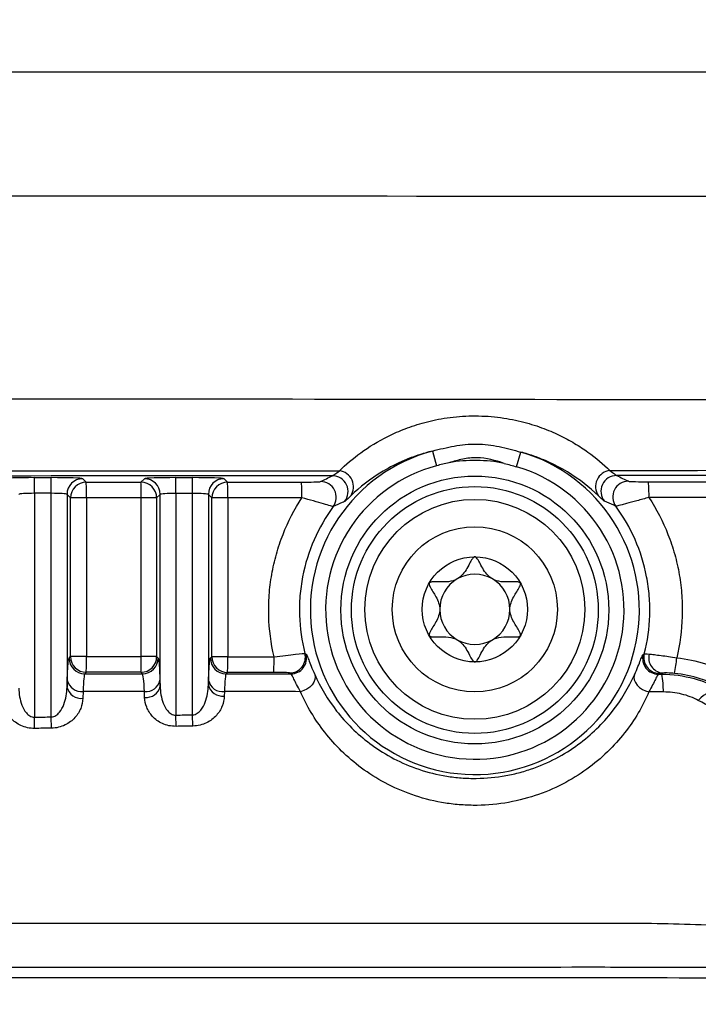
# Model space of a CAD drawing. Units: millimetres. Extents: x 0 to 5940, y 0 to 4200.
# Drawn here: x 2329 to 2350, y 2946 to 2977 of the extents above; entities that cross this region are included whole.
import ezdxf

# ---------------------------------------------------------------- set-up
doc = ezdxf.new("R2010")
doc.units = ezdxf.units.MM
doc.header["$LTSCALE"] = 20
doc.layers.add('DEFAULT', color=179, linetype='Continuous')
doc.styles.add('SLDTEXTSTYLE2', font='TXT', dxfattribs={"width": 0.605})
doc.dimstyles.new('SLDDIMSTYLE0', dxfattribs={"dimtxt": 50, "dimasz": 50, "dimexe": 0, "dimexo": 0.0625, "dimgap": 12.5, "dimtad": 1, "dimdec": 0, "dimrnd": 1e-09, "dimzin": 12, "dimdsep": 46, "dimtxsty": 'SLDTEXTSTYLE2', "dimsah": 1, "dimcen": 0.09, "dimadec": 0, "dimazin": 3, "dimtfac": 1, "dimtofl": 0, "dimtmove": 0, "dimatfit": 3, "dimfxl": 0, "dimfrac": 2, "dimtolj": 1, "dimtzin": 12, "dimarcsym": 0})

# ---------------------------------------------------------------- blocks, each defined once
blk = doc.blocks.new('_D')
at = {"layer": 'DEFAULT'}
for p, q in [((2036.842, 2416.475), (2036.842, 3558.577)), ((2599.442, 2416.475), (2599.442, 3558.577)), ((2599.442, 3538.577), (2036.842, 3538.577))]:
    blk.add_line(p, q, dxfattribs=at)
for points in [[(2036.842, 3538.577), (2086.842, 3530.577), (2086.842, 3546.577)], [(2599.442, 3538.577), (2549.442, 3546.577), (2549.442, 3530.577)]]:
    blk.add_solid(points, dxfattribs=at)
at = {"layer": 'DEFAULT', "insert": (2260.85, 3603.03), "char_height": 50, "attachment_point": 1, "rotation": 360, "style": 'SLDTEXTSTYLE2'}
blk.add_mtext('562', dxfattribs=at)
blk = doc.blocks.new('_D_1')
at = {"layer": 'DEFAULT'}
for p, q in [((2348.725, 3165.069), (2848.187, 3165.069)), ((2828.187, 2239.732), (2828.187, 3165.069)), ((2461.62, 2239.732), (2848.187, 2239.732))]:
    blk.add_line(p, q, dxfattribs=at)
for points in [[(2828.187, 3165.069), (2820.187, 3115.069), (2836.187, 3115.069)], [(2828.187, 2239.732), (2836.187, 2289.732), (2820.187, 2289.732)]]:
    blk.add_solid(points, dxfattribs=at)
at = {"layer": 'DEFAULT', "insert": (2763.733, 2645.108), "char_height": 50, "attachment_point": 1, "rotation": 90, "style": 'SLDTEXTSTYLE2'}
blk.add_mtext('925', dxfattribs=at)

msp = doc.modelspace()

# ---------------------------------------------------------------- linework, layer by layer
at = {"color": 7, "linetype": 'Continuous', "lineweight": 25}
for p, q in [((2341.843, 2963.637), (2341.968, 2963.166)), ((2344.518, 2963.134), (2344.654, 2963.602)), ((2329.17, 2962.789), (2329.704, 2962.789)), ((2329.17, 2962.29), (2329.17, 2962.789)), ((2329.704, 2962.29), (2329.704, 2962.789)), ((2330.703, 2962.755), (2330.816, 2962.643)), ((2332.559, 2962.644), (2332.67, 2962.755)), ((2333.67, 2962.789), (2334.204, 2962.789)), ((2333.67, 2962.289), (2333.67, 2962.789)), ((2334.204, 2962.289), (2334.204, 2962.789)), ((2335.203, 2962.755), (2335.313, 2962.645)), ((2329.704, 2962.29), (2329.17, 2962.29)), ((2329.17, 2962.29), (2329.17, 2955.165)), ((2329.704, 2955.172), (2329.704, 2962.29)), ((2330.204, 2962.256), (2330.204, 2956.123)), ((2330.316, 2962.143), (2330.204, 2962.256)), ((2330.316, 2957.092), (2330.316, 2962.143)), ((2330.823, 2962.143), (2330.316, 2962.143)), ((2330.823, 2962.143), (2330.823, 2957.092)), ((2333.058, 2962.144), (2332.567, 2962.144)), ((2332.567, 2957.091), (2332.567, 2962.144)), ((2333.17, 2962.256), (2333.058, 2962.144)), ((2333.058, 2962.144), (2333.058, 2957.091)), ((2333.17, 2956.152), (2333.17, 2962.256)), ((2334.204, 2962.289), (2333.67, 2962.289)), ((2333.67, 2962.289), (2333.67, 2955.23)), ((2334.204, 2955.239), (2334.204, 2962.289)), ((2334.704, 2962.256), (2334.704, 2956.195)), ((2334.813, 2962.146), (2334.704, 2962.256)), ((2334.813, 2957.09), (2334.813, 2962.146)), ((2335.323, 2962.146), (2334.813, 2962.146)), ((2335.323, 2962.146), (2335.323, 2957.09)), ((2330.269, 2957.045), (2330.316, 2957.092)), ((2330.823, 2957.092), (2330.316, 2957.092)), ((2333.058, 2957.091), (2332.567, 2957.091)), ((2333.058, 2957.091), (2333.105, 2957.044)), ((2334.766, 2957.043), (2334.813, 2957.09)), ((2335.323, 2957.09), (2334.813, 2957.09)), ((2337.776, 2957.195), (2337.815, 2957.168)), ((2348.544, 2957.158), (2348.581, 2957.184)), ((2330.816, 2956.592), (2330.769, 2956.546)), ((2332.606, 2956.545), (2332.559, 2956.592)), ((2335.313, 2956.59), (2335.266, 2956.543)), ((2330.204, 2956.123), (2330.211, 2956.339)), ((2333.163, 2956.338), (2333.17, 2956.152)), ((2334.704, 2956.195), (2334.709, 2956.337)), ((2330.716, 2955.981), (2330.708, 2955.764)), ((2332.676, 2955.793), (2332.669, 2955.98)), ((2335.215, 2955.978), (2335.21, 2955.837)), ((2329.174, 2954.806), (2329.17, 2955.165)), ((2329.708, 2954.813), (2329.704, 2955.172)), ((2333.676, 2954.872), (2333.67, 2955.23)), ((2334.21, 2954.881), (2334.204, 2955.239))]:
    msp.add_line(p, q, dxfattribs=at)
at = {"color": 7, "linetype": 'Continuous', "lineweight": 25, "flags": 128}
for points in [[(2338.09, 2956.522), (2338.104, 2956.445), (2338.094, 2956.362), (2338.061, 2956.278), (2338.006, 2956.197), (2337.931, 2956.122), (2337.841, 2956.059), (2337.74, 2956.009), (2337.634, 2955.976)], [(2348.268, 2956.512), (2348.253, 2956.435), (2348.263, 2956.352), (2348.297, 2956.267), (2348.354, 2956.185), (2348.43, 2956.111), (2348.521, 2956.047), (2348.623, 2955.998), (2348.73, 2955.966)], [(2349.136, 2956.53), (2349.141, 2956.55), (2349.146, 2956.568)]]:
    msp.add_lwpolyline(points, dxfattribs=at)
at = {"color": 7, "linetype": 'Continuous', "lineweight": 25}
for centre, radius in [((2343.187, 2958.575), 4.263), ((2343.187, 2958.575), 3.93), ((2343.187, 2958.596), 3.5), ((2343.187, 2958.596), 2.629), ((2343.187, 2958.596), 1.675)]:
    msp.add_circle(centre, radius, dxfattribs=at)
for centre, radius, start, end in [((2343.187, 2958.575), 5.237, 104.8661, 73.7262), ((2343.187, 2958.575), 4.762, 78.6476, 99.9444), ((2343.187, 2958.575), 4.75, 104.8661, 73.7262), ((2338.81, 2962.498), 0.515, 326.1595, 82.7595), ((2347.546, 2962.504), 0.517, 96.3732, 213.5948), ((2330.704, 2962.255), 0.5, 90.0801, 179.9183), ((2330.817, 2962.143), 0.5, 90.0801, 179.9183), ((2321.25, 2962.258), 9.574, 359.3137, 2.3048), ((2332.558, 2962.143), 0.5, 0.0817, 89.9167), ((2324.162, 2962.259), 8.405, 359.2185, 2.6257), ((2332.669, 2962.255), 0.5, 0.0817, 89.9167), ((2335.204, 2962.255), 0.5, 90.0801, 179.9183), ((2335.314, 2962.145), 0.5, 90.0801, 179.9183), ((2328.279, 2962.26), 7.045, 359.068, 3.1337), ((2331.493, 2962.262), 6.188, 358.9393, 3.5687), ((2338.274, 2962.163), 0.501, 324.037, 89.7932), ((2338.65, 2962.347), 0.501, 320.4684, 89.7674), ((2347.703, 2962.356), 0.501, 90.2309, 219.7293), ((2348.078, 2962.174), 0.501, 90.2048, 216.1528), ((2344.793, 2962.272), 3.939, 358.3357, 5.6142), ((2343.187, 2958.596), 1.117, 120, 180), ((2343.187, 2958.596), 1.117, 60, 120), ((2343.187, 2958.596), 1.117, 0, 60), ((2343.187, 2958.596), 1.117, 180, 240), ((2343.187, 2958.596), 1.117, 300, 0), ((2343.187, 2958.596), 1.117, 240, 300), ((2330.77, 2957.046), 0.5, 180.0817, 269.9183), ((2330.817, 2957.093), 0.5, 180.0817, 269.9183), ((2321.25, 2956.978), 9.574, 357.6936, 0.6847), ((2332.558, 2957.092), 0.5, 270.0817, 359.9183), ((2324.162, 2956.977), 8.405, 357.3726, 0.7798), ((2332.605, 2957.045), 0.5, 270.0817, 359.9183), ((2335.267, 2957.043), 0.5, 180.0817, 269.9183), ((2335.314, 2957.09), 0.5, 180.0817, 269.9183), ((2328.279, 2956.975), 7.045, 356.8647, 0.9303), ((2330.311, 2956.974), 6.484, 356.5932, 1.0107), ((2337.291, 2957.072), 0.5, 270.113, 14.1918), ((2337.33, 2957.042), 0.5, 270.1141, 14.565), ((2349.028, 2957.031), 0.5, 165.2991, 269.8856), ((2349.066, 2957.06), 0.5, 165.6561, 269.8866), ((2349.215, 2957.056), 0.493, 166.2273, 261.9416), ((2345.753, 2957.325), 3.87, 348.5492, 355.9825), ((2346.641, 2956.014), 2.548, 358.9222, 11.6892), ((2330.655, 2956.224), 0.463, 192.6064, 276.6026), ((2330.663, 2956.44), 0.463, 192.6064, 276.6027), ((2332.715, 2956.437), 0.459, 264.3146, 347.6282), ((2332.721, 2956.25), 0.459, 264.315, 347.6283), ((2335.155, 2956.297), 0.463, 192.6437, 276.7554), ((2335.161, 2956.438), 0.463, 192.6437, 276.7555), ((2350.967, 2955.14), 0.869, 79.8872, 140.0848)]:
    msp.add_arc(centre, radius, start, end, dxfattribs=at)
for centre, major_axis, ratio, start_param, end_param in [((2329.17, 2962.754), (1, 0), 0.034921, 1.570797, 3.106687), ((2329.704, 2962.754), (1, 0), 0.034921, 0.034908, 1.570797), ((2333.67, 2962.754), (1, 0), 0.034921, 1.570797, 3.106687), ((2334.204, 2962.754), (1, 0), 0.034921, 0.034908, 1.570797), ((2329.17, 2962.255), (0.5, 0), 0.069842, 1.5708, 3.10669), ((2329.704, 2962.255), (0.5, 0), 0.069842, 0.034911, 1.5708), ((2333.67, 2962.254), (0.5, 0), 0.069842, 1.5708, 3.10669), ((2334.204, 2962.254), (0.5, 0), 0.069842, 0.034911, 1.5708)]:
    msp.add_ellipse(centre, major_axis=major_axis, ratio=ratio, start_param=start_param, end_param=end_param, dxfattribs=at)
for points, knots in [([(2242.955, 2975.705), (2253.43, 2975.703), (2273.792, 2975.698), (2304.102, 2975.711), (2333.859, 2975.71), (2363.649, 2975.699), (2383.493, 2975.703), (2393.418, 2975.705)], [0, 0, 0, 0, 0.209086, 0.406418, 0.603907, 0.801874, 1, 1, 1, 1]), ([(2393.549, 2971.751), (2383.615, 2971.74), (2363.737, 2971.717), (2333.901, 2971.756), (2304.083, 2971.758), (2273.72, 2971.715), (2253.316, 2971.739), (2242.824, 2971.751)], [0, 0, 0, 0, 0.197961, 0.396095, 0.593441, 0.790934, 1, 1, 1, 1]), ([(2241.38, 2965.115), (2248.73, 2965.148), (2263.321, 2965.213), (2284.741, 2965.274), (2306.588, 2965.306), (2328.664, 2965.307), (2351.102, 2965.276), (2373.12, 2965.214), (2387.638, 2965.148), (2394.993, 2965.115)], [0, 0, 0, 0, 0.143722, 0.285293, 0.418199, 0.570154, 0.716118, 0.856172, 1, 1, 1, 1]), ([(2338.875, 2963.009), (2339.078, 2963.205), (2339.303, 2963.397), (2339.814, 2963.766), (2340.099, 2963.944), (2340.602, 2964.193), (2340.781, 2964.273), (2341.166, 2964.42), (2341.374, 2964.489), (2341.818, 2964.607), (2342.053, 2964.656), (2342.434, 2964.711), (2342.566, 2964.726), (2342.831, 2964.747), (2342.965, 2964.753), (2343.237, 2964.757), (2343.375, 2964.754), (2343.645, 2964.74), (2343.778, 2964.729), (2344.041, 2964.698), (2344.171, 2964.678), (2344.42, 2964.633), (2344.541, 2964.607), (2344.89, 2964.521), (2345.11, 2964.453), (2345.513, 2964.306), (2345.698, 2964.226), (2346.045, 2964.059), (2346.208, 2963.971), (2346.511, 2963.79), (2346.652, 2963.697), (2347.049, 2963.414), (2347.281, 2963.218), (2347.488, 2963.018)], [0, 0, 0, 0, 0.125, 0.125, 0.25, 0.25, 0.3125, 0.3125, 0.375, 0.375, 0.4375, 0.4375, 0.46875, 0.46875, 0.5, 0.5, 0.53125, 0.53125, 0.5625, 0.5625, 0.59375, 0.59375, 0.625, 0.625, 0.6875, 0.6875, 0.75, 0.75, 0.8125, 0.8125, 0.875, 0.875, 1, 1, 1, 1]), ([(2341.843, 2963.637), (2341.678, 2963.597), (2341.522, 2963.551), (2341.228, 2963.453), (2341.09, 2963.401), (2340.701, 2963.236), (2340.471, 2963.116), (2339.851, 2962.746), (2339.522, 2962.483), (2339.238, 2962.211)], [0, 0, 0, 0, 0.125, 0.125, 0.25, 0.25, 0.5, 0.5, 1, 1, 1, 1]), ([(2341.843, 2963.637), (2342.069, 2963.695), (2342.296, 2963.753), (2342.761, 2963.837), (2343, 2963.862), (2343.489, 2963.857), (2343.728, 2963.827), (2344.198, 2963.731), (2344.427, 2963.666), (2344.654, 2963.602)], [0, 0, 0, 0, 0.25, 0.25, 0.5, 0.5, 0.75, 0.75, 1, 1, 1, 1]), ([(2347.115, 2962.219), (2346.843, 2962.479), (2346.528, 2962.731), (2345.938, 2963.089), (2345.721, 2963.205), (2345.357, 2963.366), (2345.229, 2963.417), (2344.955, 2963.515), (2344.808, 2963.561), (2344.654, 2963.602)], [0, 0, 0, 0, 0.5, 0.5, 0.75, 0.75, 0.875, 0.875, 1, 1, 1, 1]), ([(2344.124, 2963.244), (2343.839, 2963.333), (2343.554, 2963.418), (2343.098, 2963.425), (2342.947, 2963.407), (2342.653, 2963.347), (2342.508, 2963.307), (2342.364, 2963.265)], [0, 0, 0, 0, 0.5, 0.5, 0.75, 0.75, 1, 1, 1, 1]), ([(2338.652, 2962.848), (2338.665, 2962.852), (2338.691, 2962.869), (2338.765, 2962.924), (2338.815, 2962.963), (2338.875, 2963.009)], [0, 0, 0, 0, 0.5, 0.5, 1, 1, 1, 1]), ([(2347.488, 2963.018), (2357.413, 2963.03), (2367.329, 2963.049), (2382.189, 2963.087), (2387.14, 2963.101), (2394.562, 2963.125), (2397.035, 2963.134), (2400.743, 2963.147), (2402.596, 2963.154), (2404.757, 2963.162), (2405.838, 2963.166), (2406.378, 2963.168), (2406.61, 2963.169), (2406.764, 2963.17), (2406.841, 2963.169), (2406.918, 2963.171)], [0, 0, 0, 0, 0.5, 0.5, 0.75, 0.75, 0.875, 0.875, 0.9375, 0.96875, 0.984375, 0.992188, 0.996094, 0.996094, 1, 1, 1, 1]), ([(2347.488, 2963.018), (2347.547, 2962.972), (2347.594, 2962.934), (2347.666, 2962.879), (2347.69, 2962.862), (2347.701, 2962.857)], [0, 0, 0, 0, 0.5, 0.5, 1, 1, 1, 1]), ([(2408.078, 2963.017), (2407.77, 2963.014), (2407.46, 2963.012), (2406.991, 2963.01), (2406.834, 2963.009), (2406.52, 2963.008), (2405.736, 2963.005), (2403.698, 2962.997), (2399.305, 2962.981), (2395.537, 2962.967), (2387.997, 2962.943), (2382.966, 2962.928), (2367.867, 2962.889), (2357.789, 2962.87), (2347.701, 2962.857)], [0, 0, 0, 0, 0.015625, 0.015625, 0.023438, 0.023438, 0.03125, 0.0625, 0.125, 0.25, 0.25, 0.5, 0.5, 1, 1, 1, 1]), ([(2337.669, 2962.647), (2337.812, 2962.647), (2337.952, 2962.649), (2338.18, 2962.655), (2338.266, 2962.659), (2338.276, 2962.664)], [0, 0, 0, 0, 0.5, 0.5, 1, 1, 1, 1]), ([(2348.077, 2962.674), (2348.087, 2962.669), (2348.18, 2962.665), (2348.42, 2962.659), (2348.566, 2962.657), (2348.712, 2962.658)], [0, 0, 0, 0, 0.5, 0.5, 1, 1, 1, 1]), ([(2336.794, 2957.089), (2336.694, 2957.52), (2336.639, 2957.955), (2336.621, 2958.611), (2336.625, 2958.83), (2336.657, 2959.27), (2336.684, 2959.491), (2336.761, 2959.925), (2336.81, 2960.14), (2336.929, 2960.566), (2337, 2960.776), (2337.242, 2961.391), (2337.442, 2961.779), (2337.68, 2962.147)], [0, 0, 0, 0, 0.25, 0.25, 0.375, 0.375, 0.5, 0.5, 0.625, 0.625, 0.75, 0.75, 1, 1, 1, 1]), ([(2338.68, 2961.869), (2338.674, 2961.87), (2338.642, 2961.878), (2338.534, 2961.909), (2338.458, 2961.931), (2338.273, 2961.984), (2338.165, 2962.015), (2337.932, 2962.08), (2337.807, 2962.114), (2337.68, 2962.147)], [0, 0, 0, 0, 0.25, 0.25, 0.5, 0.5, 0.75, 0.75, 1, 1, 1, 1]), ([(2339.036, 2962.028), (2339.013, 2962.018), (2338.989, 2962.008), (2338.966, 2961.998), (2338.868, 2961.955), (2338.772, 2961.913), (2338.68, 2961.869)], [0, 0, 0, 0, 0.001, 0.001, 0.001, 0.005267821, 0.005267821, 0.005267821, 0.005267821]), ([(2339.238, 2962.211), (2339.182, 2962.157), (2339.137, 2962.113), (2339.07, 2962.051), (2339.047, 2962.033), (2339.036, 2962.028)], [0, 0, 0, 0, 0.5, 0.5, 1, 1, 1, 1]), ([(2347.318, 2962.036), (2347.306, 2962.041), (2347.284, 2962.06), (2347.217, 2962.121), (2347.172, 2962.164), (2347.115, 2962.219)], [0, 0, 0, 0, 0.5, 0.5, 1, 1, 1, 1]), ([(2347.674, 2961.878), (2347.652, 2961.888), (2347.63, 2961.898), (2347.608, 2961.909), (2347.514, 2961.951), (2347.417, 2961.994), (2347.318, 2962.036)], [0, 0, 0, 0, 0.001, 0.001, 0.001, 0.005247905, 0.005247905, 0.005247905, 0.005247905]), ([(2348.73, 2962.158), (2348.599, 2962.123), (2348.47, 2962.088), (2348.224, 2962.02), (2348.112, 2961.989), (2347.815, 2961.908), (2347.688, 2961.875), (2347.674, 2961.878)], [0, 0, 0, 0, 0.25, 0.25, 0.5, 0.5, 1, 1, 1, 1]), ([(2408.129, 2962.299), (2398.256, 2962.264), (2388.364, 2962.234), (2368.562, 2962.187), (2358.65, 2962.17), (2348.73, 2962.158)], [0, 0, 0, 0, 0.5, 0.5, 1, 1, 1, 1]), ([(2348.73, 2962.158), (2348.971, 2961.787), (2349.173, 2961.395), (2349.417, 2960.775), (2349.489, 2960.562), (2349.609, 2960.133), (2349.658, 2959.916), (2349.734, 2959.477), (2349.761, 2959.254), (2349.792, 2958.811), (2349.796, 2958.59), (2349.775, 2957.928), (2349.717, 2957.489), (2349.614, 2957.054)], [0, 0, 0, 0, 0.25, 0.25, 0.375, 0.375, 0.5, 0.5, 0.625, 0.625, 0.75, 0.75, 1, 1, 1, 1]), ([(2338.68, 2961.869), (2338.437, 2961.538), (2338.234, 2961.184), (2337.906, 2960.435), (2337.782, 2960.038), (2337.665, 2959.432), (2337.637, 2959.227), (2337.604, 2958.817), (2337.599, 2958.613), (2337.617, 2958.002), (2337.674, 2957.595), (2337.776, 2957.195)], [0, 0, 0, 0, 0.25, 0.25, 0.5, 0.5, 0.625, 0.625, 0.75, 0.75, 1, 1, 1, 1]), ([(2348.581, 2957.184), (2348.685, 2957.585), (2348.742, 2957.995), (2348.761, 2958.608), (2348.756, 2958.813), (2348.723, 2959.225), (2348.695, 2959.431), (2348.577, 2960.04), (2348.453, 2960.439), (2348.123, 2961.191), (2347.919, 2961.546), (2347.674, 2961.878)], [0, 0, 0, 0, 0.25, 0.25, 0.375, 0.375, 0.5, 0.5, 0.75, 0.75, 1, 1, 1, 1]), ([(2343.187, 2960.271), (2343.179, 2960.27), (2343.163, 2960.267), (2343.136, 2960.245), (2343.083, 2960.177), (2342.976, 2959.972), (2342.826, 2959.685), (2342.506, 2959.483), (2342.198, 2959.463), (2341.963, 2959.474), (2341.82, 2959.473), (2341.766, 2959.458), (2341.745, 2959.447), (2341.738, 2959.437), (2341.736, 2959.434)], [0, 0, 0, 0, 0.012047, 0.026509, 0.056165, 0.153106, 0.406064, 0.574479, 0.747564, 0.901675, 0.962717, 0.979959, 0.993767, 1, 1, 1, 1]), ([(2344.637, 2959.434), (2344.635, 2959.437), (2344.629, 2959.446), (2344.612, 2959.456), (2344.588, 2959.464), (2344.539, 2959.473), (2344.404, 2959.474), (2344.176, 2959.462), (2343.868, 2959.483), (2343.548, 2959.685), (2343.398, 2959.973), (2343.289, 2960.18), (2343.234, 2960.25), (2343.205, 2960.269), (2343.192, 2960.27), (2343.187, 2960.271)], [0, 0, 0, 0, 0.0062323, 0.0177721, 0.0316777, 0.0483645, 0.0984054, 0.2525065, 0.42558, 0.5939843, 0.8469253, 0.9438597, 0.9800242, 0.9906448, 1, 1, 1, 1]), ([(2341.736, 2959.434), (2341.734, 2959.427), (2341.728, 2959.413), (2341.734, 2959.369), (2341.803, 2959.225), (2341.969, 2958.992), (2342.124, 2958.596), (2341.969, 2958.201), (2341.803, 2957.967), (2341.734, 2957.823), (2341.728, 2957.779), (2341.734, 2957.765), (2341.736, 2957.759)], [0, 0, 0, 0, 0.011122, 0.024216, 0.071275, 0.271789, 0.5, 0.728211, 0.928725, 0.975784, 0.988878, 1, 1, 1, 1]), ([(2344.637, 2957.759), (2344.64, 2957.765), (2344.645, 2957.779), (2344.64, 2957.823), (2344.57, 2957.967), (2344.405, 2958.201), (2344.249, 2958.596), (2344.405, 2958.992), (2344.57, 2959.225), (2344.64, 2959.369), (2344.645, 2959.413), (2344.64, 2959.427), (2344.637, 2959.434)], [0, 0, 0, 0, 0.011122, 0.024216, 0.071275, 0.271789, 0.5, 0.728211, 0.928725, 0.975784, 0.988878, 1, 1, 1, 1]), ([(2341.736, 2957.759), (2341.738, 2957.756), (2341.745, 2957.747), (2341.761, 2957.736), (2341.786, 2957.728), (2341.834, 2957.72), (2341.97, 2957.718), (2342.198, 2957.73), (2342.506, 2957.709), (2342.826, 2957.507), (2342.976, 2957.22), (2343.085, 2957.012), (2343.139, 2956.942), (2343.169, 2956.923), (2343.181, 2956.922), (2343.187, 2956.921)], [0, 0, 0, 0, 0.006232, 0.017772, 0.031678, 0.048364, 0.098405, 0.252507, 0.42558, 0.593984, 0.846925, 0.94386, 0.980024, 0.990645, 1, 1, 1, 1]), ([(2343.187, 2956.921), (2343.194, 2956.922), (2343.21, 2956.925), (2343.238, 2956.947), (2343.291, 2957.015), (2343.398, 2957.221), (2343.548, 2957.507), (2343.868, 2957.71), (2344.176, 2957.73), (2344.41, 2957.718), (2344.553, 2957.719), (2344.608, 2957.734), (2344.628, 2957.745), (2344.635, 2957.756), (2344.637, 2957.759)], [0, 0, 0, 0, 0.0120474, 0.0265092, 0.0561649, 0.1531057, 0.4060635, 0.574479, 0.747564, 0.9016754, 0.9627172, 0.9799594, 0.9937673, 1, 1, 1, 1]), ([(2330.211, 2956.339), (2330.219, 2956.556), (2330.228, 2956.725), (2330.248, 2956.968), (2330.258, 2957.034), (2330.269, 2957.045)], [0, 0, 0, 0, 0.5, 0.5, 1, 1, 1, 1]), ([(2333.105, 2957.044), (2333.111, 2957.039), (2333.116, 2957.019), (2333.126, 2956.953), (2333.132, 2956.906), (2333.146, 2956.725), (2333.155, 2956.554), (2333.163, 2956.338)], [0, 0, 0, 0, 0.25, 0.25, 0.5, 0.5, 1, 1, 1, 1]), ([(2334.709, 2956.337), (2334.716, 2956.553), (2334.725, 2956.722), (2334.745, 2956.965), (2334.756, 2957.032), (2334.766, 2957.043)], [0, 0, 0, 0, 0.5, 0.5, 1, 1, 1, 1]), ([(2336.794, 2957.089), (2336.922, 2957.103), (2337.045, 2957.117), (2337.279, 2957.143), (2337.385, 2957.155), (2337.656, 2957.186), (2337.766, 2957.197), (2337.776, 2957.195)], [0, 0, 0, 0, 0.25, 0.25, 0.5, 0.5, 1, 1, 1, 1]), ([(2337.815, 2957.168), (2337.822, 2957.163), (2337.832, 2957.145), (2337.859, 2957.084), (2337.877, 2957.041), (2337.92, 2956.931), (2337.946, 2956.863), (2338.009, 2956.708), (2338.046, 2956.62), (2338.09, 2956.522)], [0, 0, 0, 0, 0.25, 0.25, 0.5, 0.5, 0.75, 0.75, 1, 1, 1, 1]), ([(2348.268, 2956.512), (2348.312, 2956.611), (2348.349, 2956.7), (2348.413, 2956.855), (2348.439, 2956.922), (2348.482, 2957.032), (2348.5, 2957.075), (2348.527, 2957.135), (2348.537, 2957.153), (2348.544, 2957.158)], [0, 0, 0, 0, 0.25, 0.25, 0.5, 0.5, 0.75, 0.75, 1, 1, 1, 1]), ([(2348.736, 2957.174), (2348.783, 2957.169), (2348.839, 2957.163), (2348.966, 2957.148), (2349.038, 2957.139), (2349.191, 2957.119), (2349.273, 2957.107), (2349.441, 2957.082), (2349.527, 2957.068), (2349.614, 2957.054)], [0, 0, 0, 0, 0.25, 0.25, 0.5, 0.5, 0.75, 0.75, 1, 1, 1, 1]), ([(2349.614, 2957.054), (2349.929, 2957.022), (2350.235, 2956.957), (2350.83, 2956.767), (2351.121, 2956.639), (2351.396, 2956.482)], [0, 0, 0, 0, 0.5, 0.5, 1, 1, 1, 1]), ([(2330.769, 2956.546), (2330.759, 2956.537), (2330.749, 2956.484), (2330.731, 2956.289), (2330.723, 2956.154), (2330.716, 2955.981)], [0, 0, 0, 0, 0.5, 0.5, 1, 1, 1, 1]), ([(2332.669, 2955.98), (2332.661, 2956.153), (2332.651, 2956.289), (2332.629, 2956.482), (2332.617, 2956.536), (2332.606, 2956.545)], [0, 0, 0, 0, 0.5, 0.5, 1, 1, 1, 1]), ([(2335.266, 2956.543), (2335.257, 2956.534), (2335.247, 2956.481), (2335.23, 2956.286), (2335.222, 2956.151), (2335.215, 2955.978)], [0, 0, 0, 0, 0.5, 0.5, 1, 1, 1, 1]), ([(2337.292, 2956.572), (2337.286, 2956.576), (2337.227, 2956.581), (2337.039, 2956.587), (2336.914, 2956.589), (2336.784, 2956.589)], [0, 0, 0, 0, 0.5, 0.5, 1, 1, 1, 1]), ([(2337.634, 2955.976), (2337.588, 2956.059), (2337.548, 2956.134), (2337.48, 2956.268), (2337.451, 2956.328), (2337.402, 2956.426), (2337.382, 2956.465), (2337.351, 2956.52), (2337.339, 2956.537), (2337.331, 2956.541)], [0, 0, 0, 0, 0.25, 0.25, 0.5, 0.5, 0.75, 0.75, 1, 1, 1, 1]), ([(2338.09, 2956.522), (2338.27, 2956.118), (2338.499, 2955.729), (2338.933, 2955.174), (2339.094, 2954.992), (2339.445, 2954.646), (2339.635, 2954.481), (2340.05, 2954.171), (2340.274, 2954.025), (2340.764, 2953.759), (2341.023, 2953.641), (2341.577, 2953.443), (2341.873, 2953.362), (2342.328, 2953.278), (2342.482, 2953.257), (2342.795, 2953.226), (2342.955, 2953.217), (2343.433, 2953.211), (2343.748, 2953.235), (2344.215, 2953.309), (2344.37, 2953.341), (2344.672, 2953.416), (2344.819, 2953.459), (2345.246, 2953.603), (2345.514, 2953.719), (2346.022, 2953.985), (2346.255, 2954.133), (2346.9, 2954.604), (2347.263, 2954.965), (2347.854, 2955.715), (2348.086, 2956.107), (2348.268, 2956.512)], [0, 0, 0, 0, 0.125, 0.125, 0.1875, 0.1875, 0.25, 0.25, 0.3125, 0.3125, 0.375, 0.375, 0.4375, 0.4375, 0.46875, 0.46875, 0.5, 0.5, 0.5625, 0.5625, 0.59375, 0.59375, 0.625, 0.625, 0.6875, 0.6875, 0.75, 0.75, 0.875, 0.875, 1, 1, 1, 1]), ([(2349.027, 2956.53), (2349.019, 2956.526), (2349.007, 2956.51), (2348.977, 2956.455), (2348.957, 2956.416), (2348.909, 2956.318), (2348.881, 2956.259), (2348.814, 2956.125), (2348.775, 2956.048), (2348.73, 2955.966)], [0, 0, 0, 0, 0.25, 0.25, 0.5, 0.5, 0.75, 0.75, 1, 1, 1, 1]), ([(2349.136, 2956.53), (2349.487, 2956.531), (2349.831, 2956.485), (2350.505, 2956.302), (2350.823, 2956.168), (2351.12, 2955.995)], [0, 0, 0, 0, 0.5, 0.5, 1, 1, 1, 1]), ([(2349.546, 2956.556), (2349.465, 2956.565), (2349.384, 2956.569), (2349.245, 2956.572), (2349.187, 2956.571), (2349.146, 2956.568)], [0, 0, 0, 0, 0.5, 0.5, 1, 1, 1, 1]), ([(2351.13, 2956.048), (2350.885, 2956.188), (2350.627, 2956.301), (2350.098, 2956.471), (2349.826, 2956.528), (2349.546, 2956.556)], [0, 0, 0, 0, 0.5, 0.5, 1, 1, 1, 1]), ([(2328.67, 2956.091), (2328.672, 2955.999), (2328.68, 2955.907), (2328.712, 2955.725), (2328.735, 2955.634), (2328.802, 2955.459), (2328.846, 2955.374), (2328.941, 2955.264), (2328.978, 2955.23), (2329.066, 2955.18), (2329.117, 2955.164), (2329.17, 2955.165)], [0, 0, 0, 0, 0.25, 0.25, 0.5, 0.5, 0.75, 0.75, 0.875, 0.875, 1, 1, 1, 1]), ([(2329.704, 2955.172), (2329.757, 2955.173), (2329.809, 2955.192), (2329.895, 2955.246), (2329.931, 2955.281), (2330.026, 2955.395), (2330.07, 2955.481), (2330.172, 2955.747), (2330.2, 2955.935), (2330.204, 2956.123)], [0, 0, 0, 0, 0.125, 0.125, 0.25, 0.25, 0.5, 0.5, 1, 1, 1, 1]), ([(2333.17, 2956.152), (2333.172, 2956.059), (2333.18, 2955.967), (2333.211, 2955.786), (2333.235, 2955.695), (2333.302, 2955.521), (2333.346, 2955.436), (2333.441, 2955.327), (2333.478, 2955.294), (2333.566, 2955.244), (2333.617, 2955.228), (2333.67, 2955.23)], [0, 0, 0, 0, 0.25, 0.25, 0.5, 0.5, 0.75, 0.75, 0.875, 0.875, 1, 1, 1, 1]), ([(2334.204, 2955.239), (2334.258, 2955.241), (2334.309, 2955.261), (2334.395, 2955.316), (2334.431, 2955.351), (2334.526, 2955.465), (2334.569, 2955.552), (2334.671, 2955.819), (2334.7, 2956.007), (2334.704, 2956.195)], [0, 0, 0, 0, 0.125, 0.125, 0.25, 0.25, 0.5, 0.5, 1, 1, 1, 1]), ([(2330.708, 2955.764), (2330.704, 2955.656), (2330.682, 2955.549), (2330.6, 2955.341), (2330.54, 2955.242), (2330.416, 2955.104), (2330.37, 2955.061), (2330.265, 2954.982), (2330.206, 2954.946), (2330.015, 2954.853), (2329.865, 2954.815), (2329.708, 2954.813)], [0, 0, 0, 0, 0.25, 0.25, 0.5, 0.5, 0.625, 0.625, 0.75, 0.75, 1, 1, 1, 1]), ([(2333.676, 2954.872), (2333.52, 2954.869), (2333.369, 2954.903), (2333.112, 2955.019), (2333.007, 2955.1), (2332.843, 2955.278), (2332.783, 2955.377), (2332.701, 2955.581), (2332.68, 2955.686), (2332.676, 2955.793)], [0, 0, 0, 0, 0.25, 0.25, 0.5, 0.5, 0.75, 0.75, 1, 1, 1, 1]), ([(2335.21, 2955.837), (2335.206, 2955.729), (2335.184, 2955.621), (2335.101, 2955.413), (2335.042, 2955.314), (2334.918, 2955.176), (2334.871, 2955.132), (2334.767, 2955.053), (2334.708, 2955.016), (2334.517, 2954.923), (2334.367, 2954.884), (2334.21, 2954.881)], [0, 0, 0, 0, 0.25, 0.25, 0.5, 0.5, 0.625, 0.625, 0.75, 0.75, 1, 1, 1, 1]), ([(2348.73, 2955.966), (2348.534, 2955.512), (2348.279, 2955.076), (2347.79, 2954.454), (2347.608, 2954.251), (2347.204, 2953.863), (2346.986, 2953.679), (2346.512, 2953.337), (2346.255, 2953.177), (2345.702, 2952.891), (2345.411, 2952.768), (2344.795, 2952.563), (2344.467, 2952.483), (2343.807, 2952.379), (2343.471, 2952.354), (2342.961, 2952.359), (2342.79, 2952.367), (2342.455, 2952.399), (2342.29, 2952.421), (2341.801, 2952.508), (2341.481, 2952.594), (2340.879, 2952.805), (2340.596, 2952.93), (2340.059, 2953.217), (2339.811, 2953.376), (2339.353, 2953.714), (2339.142, 2953.895), (2338.751, 2954.276), (2338.572, 2954.477), (2338.089, 2955.093), (2337.833, 2955.525), (2337.634, 2955.976)], [0, 0, 0, 0, 0.125, 0.125, 0.1875, 0.1875, 0.25, 0.25, 0.3125, 0.3125, 0.375, 0.375, 0.4375, 0.4375, 0.5, 0.5, 0.53125, 0.53125, 0.5625, 0.5625, 0.625, 0.625, 0.6875, 0.6875, 0.75, 0.75, 0.8125, 0.8125, 0.875, 0.875, 1, 1, 1, 1]), ([(2350.301, 2955.698), (2350.137, 2955.784), (2349.96, 2955.852), (2349.58, 2955.944), (2349.386, 2955.966), (2349.188, 2955.966)], [0, 0, 0, 0, 0.5, 0.5, 1, 1, 1, 1]), ([(2329.174, 2954.806), (2329.018, 2954.805), (2328.867, 2954.839), (2328.61, 2954.957), (2328.505, 2955.038), (2328.341, 2955.217), (2328.281, 2955.316), (2328.2, 2955.521), (2328.178, 2955.626), (2328.174, 2955.733)], [0, 0, 0, 0, 0.25, 0.25, 0.5, 0.5, 0.75, 0.75, 1, 1, 1, 1]), ([(2364.84, 2949.42), (2364.489, 2949.421), (2364.138, 2949.422), (2363.438, 2949.438), (2363.088, 2949.453), (2362.047, 2949.535), (2361.358, 2949.639), (2360.343, 2949.892), (2360.011, 2949.992), (2359.367, 2950.215), (2359.053, 2950.338), (2358.136, 2950.738), (2357.556, 2951.047), (2356.422, 2951.72), (2355.869, 2952.083), (2355.049, 2952.644), (2354.777, 2952.834), (2354.368, 2953.122), (2354.233, 2953.218), (2353.958, 2953.409), (2353.819, 2953.504), (2353.54, 2953.69), (2353.399, 2953.783), (2353.121, 2953.968), (2352.983, 2954.06), (2352.567, 2954.335), (2352.289, 2954.517), (2351.451, 2955.048), (2350.886, 2955.388), (2350.301, 2955.698)], [0, 0, 0, 0, 0.0625, 0.0625, 0.125, 0.125, 0.25, 0.25, 0.3125, 0.3125, 0.375, 0.375, 0.5, 0.5, 0.625, 0.625, 0.6875, 0.6875, 0.71875, 0.71875, 0.75, 0.75, 0.78125, 0.78125, 0.8125, 0.8125, 0.875, 0.875, 1, 1, 1, 1]), ([(2318.187, 2948.607), (2325.657, 2948.607), (2333.125, 2948.607), (2342.458, 2948.608), (2344.325, 2948.608), (2347.124, 2948.608), (2348.057, 2948.614), (2349.923, 2948.584), (2350.856, 2948.549), (2352.254, 2948.465), (2352.72, 2948.432), (2353.652, 2948.356), (2354.118, 2948.312), (2355.514, 2948.176), (2356.443, 2948.08), (2358.302, 2947.901), (2359.231, 2947.817), (2361.091, 2947.683), (2362.022, 2947.634), (2363.89, 2947.59), (2364.827, 2947.59), (2366.7, 2947.589), (2367.637, 2947.59), (2370.445, 2947.591), (2372.317, 2947.591), (2377.932, 2947.591), (2381.674, 2947.591), (2389.153, 2947.592), (2392.891, 2947.592), (2398.493, 2947.593), (2400.361, 2947.594), (2403.16, 2947.594), (2404.094, 2947.594), (2405.493, 2947.595), (2405.959, 2947.595), (2406.659, 2947.595), (2406.892, 2947.595), (2407.359, 2947.595), (2407.593, 2947.596), (2407.825, 2947.595)], [0, 0, 0, 0, 0.25, 0.25, 0.3125, 0.3125, 0.34375, 0.34375, 0.375, 0.375, 0.390625, 0.390625, 0.40625, 0.40625, 0.4375, 0.4375, 0.46875, 0.46875, 0.5, 0.5, 0.53125, 0.53125, 0.5625, 0.5625, 0.625, 0.625, 0.75, 0.75, 0.875, 0.875, 0.9375, 0.9375, 0.96875, 0.96875, 0.984375, 0.984375, 0.992188, 0.992188, 1, 1, 1, 1]), ([(2318.187, 2946.873), (2320.187, 2946.873), (2322.188, 2946.873), (2326.19, 2946.873), (2328.19, 2946.873), (2334.191, 2946.873), (2338.191, 2946.873), (2344.19, 2946.874), (2346.19, 2946.875), (2350.188, 2946.872), (2352.187, 2946.866), (2356.185, 2946.846), (2358.184, 2946.833), (2362.18, 2946.815), (2364.178, 2946.813), (2374.165, 2946.812), (2382.147, 2946.813), (2394.108, 2946.814), (2398.093, 2946.815), (2403.07, 2946.815), (2404.066, 2946.815), (2405.558, 2946.816), (2406.056, 2946.816), (2406.802, 2946.816), (2407.051, 2946.816), (2407.548, 2946.816), (2407.797, 2946.815), (2408.293, 2946.817), (2408.54, 2946.824), (2409.031, 2946.861), (2409.275, 2946.889), (2410.004, 2947), (2410.485, 2947.113), (2411.909, 2947.566), (2412.79, 2948.006), (2413.602, 2948.589)], [0, 0, 0, 0, 0.0625, 0.0625, 0.125, 0.125, 0.25, 0.25, 0.3125, 0.3125, 0.375, 0.375, 0.4375, 0.4375, 0.5, 0.5, 0.75, 0.75, 0.875, 0.875, 0.90625, 0.90625, 0.921875, 0.921875, 0.929688, 0.929688, 0.9375, 0.9375, 0.945313, 0.945313, 0.953125, 0.953125, 0.96875, 0.96875, 1, 1, 1, 1]), ([(2407.992, 2947.194), (2407.879, 2947.195), (2407.763, 2947.196), (2407.53, 2947.196), (2407.413, 2947.196), (2407.063, 2947.196), (2406.83, 2947.196), (2406.131, 2947.196), (2405.665, 2947.196), (2404.265, 2947.195), (2403.333, 2947.195), (2400.533, 2947.195), (2398.667, 2947.194), (2393.065, 2947.194), (2389.329, 2947.193), (2381.851, 2947.192), (2378.111, 2947.192), (2372.497, 2947.192), (2370.626, 2947.192), (2367.818, 2947.192), (2366.883, 2947.191), (2365.011, 2947.191), (2364.075, 2947.192), (2362.203, 2947.192), (2361.266, 2947.192), (2359.392, 2947.192), (2358.455, 2947.192), (2355.643, 2947.194), (2353.769, 2947.197), (2350.959, 2947.199), (2350.022, 2947.2), (2348.149, 2947.2), (2347.213, 2947.201), (2344.405, 2947.2), (2342.533, 2947.2), (2333.17, 2947.199), (2325.679, 2947.199), (2318.187, 2947.199)], [0, 0, 0, 0, 0.003906, 0.003906, 0.007812, 0.007812, 0.015625, 0.015625, 0.03125, 0.03125, 0.0625, 0.0625, 0.125, 0.125, 0.25, 0.25, 0.375, 0.375, 0.4375, 0.4375, 0.46875, 0.46875, 0.5, 0.5, 0.53125, 0.53125, 0.5625, 0.5625, 0.625, 0.625, 0.65625, 0.65625, 0.6875, 0.6875, 0.75, 0.75, 1, 1, 1, 1])]:
    msp.add_open_spline(points, degree=3, knots=knots, dxfattribs=at)
for points in [[(2342.364, 2963.265), (2342.231, 2963.235), (2342.1, 2963.201), (2341.968, 2963.166)], [(2318.187, 2963), (2325.086, 2963), (2331.983, 2963.003), (2338.875, 2963.009)], [(2344.124, 2963.244), (2344.256, 2963.21), (2344.387, 2963.173), (2344.518, 2963.134)], [(2338.652, 2962.848), (2331.832, 2962.842), (2325.009, 2962.839), (2318.187, 2962.839)], [(2330.816, 2962.643), (2331.397, 2962.643), (2331.978, 2962.644), (2332.559, 2962.644)], [(2335.313, 2962.645), (2336.099, 2962.646), (2336.884, 2962.647), (2337.669, 2962.647)], [(2338.276, 2962.664), (2338.397, 2962.725), (2338.522, 2962.786), (2338.652, 2962.848)], [(2347.701, 2962.857), (2347.831, 2962.796), (2347.956, 2962.735), (2348.077, 2962.674)], [(2348.712, 2962.658), (2368.548, 2962.681), (2388.337, 2962.728), (2408.078, 2962.799)], [(2332.567, 2962.144), (2331.985, 2962.144), (2331.404, 2962.144), (2330.823, 2962.143)], [(2337.68, 2962.147), (2336.894, 2962.147), (2336.109, 2962.146), (2335.323, 2962.146)], [(2330.823, 2957.092), (2331.404, 2957.092), (2331.985, 2957.092), (2332.567, 2957.091)], [(2335.323, 2957.09), (2335.813, 2957.089), (2336.304, 2957.089), (2336.794, 2957.089)], [(2348.581, 2957.184), (2348.588, 2957.187), (2348.642, 2957.183), (2348.736, 2957.174)], [(2330.769, 2956.546), (2331.381, 2956.545), (2331.993, 2956.545), (2332.606, 2956.545)], [(2332.559, 2956.592), (2331.978, 2956.592), (2331.397, 2956.592), (2330.816, 2956.592)], [(2335.266, 2956.543), (2335.955, 2956.542), (2336.643, 2956.542), (2337.331, 2956.541)], [(2336.784, 2956.589), (2336.294, 2956.589), (2335.803, 2956.59), (2335.313, 2956.59)], [(2337.331, 2956.541), (2337.318, 2956.552), (2337.305, 2956.562), (2337.292, 2956.572)], [(2349.065, 2956.559), (2349.053, 2956.55), (2349.04, 2956.54), (2349.027, 2956.53)], [(2349.027, 2956.53), (2349.064, 2956.53), (2349.1, 2956.53), (2349.136, 2956.53)], [(2349.146, 2956.568), (2349.097, 2956.565), (2349.069, 2956.563), (2349.065, 2956.559)], [(2332.669, 2955.98), (2332.018, 2955.98), (2331.367, 2955.981), (2330.716, 2955.981)], [(2337.634, 2955.976), (2336.828, 2955.977), (2336.021, 2955.978), (2335.215, 2955.978)], [(2349.188, 2955.966), (2349.036, 2955.966), (2348.883, 2955.966), (2348.73, 2955.966)], [(2329.17, 2955.165), (2329.348, 2955.167), (2329.526, 2955.169), (2329.704, 2955.172)], [(2333.67, 2955.23), (2333.848, 2955.233), (2334.026, 2955.236), (2334.204, 2955.239)], [(2329.708, 2954.813), (2329.53, 2954.811), (2329.352, 2954.809), (2329.174, 2954.806)], [(2334.21, 2954.881), (2334.032, 2954.878), (2333.854, 2954.875), (2333.676, 2954.872)]]:
    msp.add_open_spline(points, degree=3, dxfattribs=at)

# ---------------------------------------------------------------- dimensions: what is measured, and where the dimension line sits
at = {"layer": 'DEFAULT'}
for base, p1, p2, angle, picture, middle in [((2036.842, 3538.577), (2599.442, 2396.475), (2036.842, 2396.475), 360, '_D', (2318.142, 3538.577)), ((2828.187, 3165.069), (2441.62, 2239.732), (2328.725, 3165.069), 90, '_D_1', (2828.187, 2702.4))]:
    dim = msp.add_linear_dim(base=base, p1=p1, p2=p2, angle=angle, dimstyle='SLDDIMSTYLE0', dxfattribs=at)
    dim.commit()
    dim.dimension.update_dxf_attribs({"geometry": picture, "text_midpoint": middle, "dimtype": 160})

doc.saveas('drawing.dxf')
